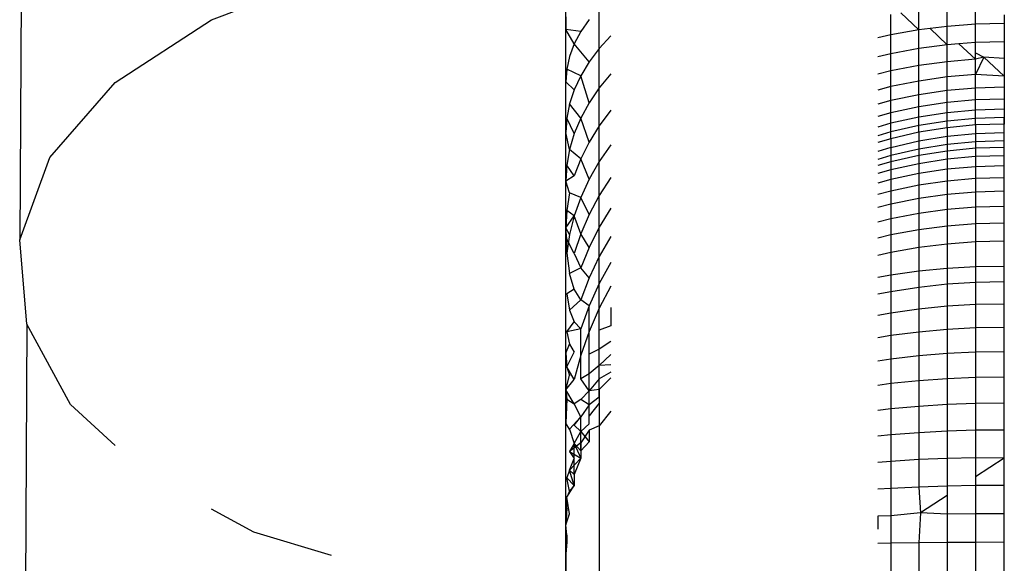
# Model space of a CAD drawing. Units: metres. Extents: x 4.32 to 8.21, y 5.61 to 7.65.
# Drawn here: x 7.33 to 7.33, y 7.43 to 7.43 of the extents above; entities that cross this region are included whole.
import ezdxf

# ---------------------------------------------------------------- set-up
doc = ezdxf.new("R2010")
doc.units = ezdxf.units.M
doc.layers.add('Edges', color=7, linetype='Continuous')

# ---------------------------------------------------------------- blocks, each defined once
blk = doc.blocks.new("Les Necessaires d'Hermes long bench pl")
at = {"layer": 'Edges'}
for p, q in [((7.3299618, 7.4294732), (7.3299618, 7.4354393)), ((7.3275022, 7.435122), (7.3274702, 7.4295938)), ((7.3283445, 7.4305973), (7.328893, 7.4308058)), ((7.330114, 7.4304667), (7.330114, 7.4306533)), ((7.3315716, 7.4305514), (7.3315716, 7.4306426)), ((7.3317007, 7.4305674), (7.3317007, 7.4306577)), ((7.331831, 7.4305771), (7.331831, 7.4306667)), ((7.3279062, 7.4303122), (7.3283445, 7.4305973)), ((7.3299618, 7.430611), (7.3299618, 7.4305532)), ((7.3300679, 7.4305992), (7.3300299, 7.4305438)), ((7.3314442, 7.4305291), (7.3314442, 7.4306216)), ((7.3314897, 7.4306291), (7.3315716, 7.4305514)), ((7.3319618, 7.4306199), (7.3319618, 7.4305803)), ((7.3300002, 7.4304874), (7.3299618, 7.4305532)), ((7.3300299, 7.4305438), (7.3299618, 7.4305532)), ((7.3315716, 7.4305514), (7.3314442, 7.4305291)), ((7.3316231, 7.4305578), (7.3315716, 7.4305514)), ((7.3315716, 7.4304668), (7.3315716, 7.4305514)), ((7.3317007, 7.4305674), (7.3316231, 7.4305578)), ((7.3316231, 7.4305578), (7.3317007, 7.4304837)), ((7.331831, 7.4305771), (7.3317007, 7.4305674)), ((7.3317007, 7.4304837), (7.3317007, 7.4305674)), ((7.3319618, 7.4305803), (7.331831, 7.4305771)), ((7.331831, 7.4304939), (7.331831, 7.4305771)), ((7.3319618, 7.4305803), (7.3319618, 7.4304973)), ((7.3300299, 7.4305438), (7.3300002, 7.4304874)), ((7.3301662, 7.4305242), (7.330114, 7.4304667)), ((7.3314442, 7.4305291), (7.3313847, 7.4305155)), ((7.3314442, 7.4304432), (7.3314442, 7.4305291)), ((7.3300002, 7.4304874), (7.3299789, 7.4304303)), ((7.3300679, 7.4304054), (7.3300002, 7.4304874)), ((7.330114, 7.4304667), (7.3300679, 7.4304054)), ((7.330114, 7.4302869), (7.330114, 7.4304667)), ((7.3315716, 7.4304668), (7.3314442, 7.4304432)), ((7.3317007, 7.4304837), (7.3315716, 7.4304668)), ((7.3315716, 7.4303891), (7.3315716, 7.4304668)), ((7.331754, 7.4304879), (7.3317007, 7.4304837)), ((7.3317007, 7.4304068), (7.3317007, 7.4304837)), ((7.331831, 7.4304939), (7.331754, 7.4304879)), ((7.331754, 7.4304879), (7.331831, 7.4304175)), ((7.3319618, 7.4304973), (7.331831, 7.4304939)), ((7.331831, 7.4304467), (7.331831, 7.4304939)), ((7.3319618, 7.4304973), (7.3319618, 7.430421)), ((7.3299789, 7.4304303), (7.3299661, 7.4303727)), ((7.3314442, 7.4304432), (7.3313847, 7.4304289)), ((7.3314442, 7.4303644), (7.3314442, 7.4304432)), ((7.331831, 7.4304175), (7.3317007, 7.4304068)), ((7.331831, 7.4304175), (7.331831, 7.4304467)), ((7.331831, 7.4304467), (7.3318682, 7.4304268)), ((7.3318682, 7.4304268), (7.331831, 7.4304175)), ((7.3318682, 7.4304268), (7.331831, 7.4303482)), ((7.331831, 7.4303482), (7.331831, 7.4304175)), ((7.3318682, 7.4304268), (7.3319618, 7.4303412)), ((7.3319618, 7.430421), (7.3318682, 7.4304268)), ((7.3319618, 7.430421), (7.3319618, 7.4303412)), ((7.3299661, 7.4303727), (7.3299618, 7.4303148)), ((7.3300299, 7.4303428), (7.3299661, 7.4303727)), ((7.3300679, 7.4304054), (7.3300299, 7.4303428)), ((7.3315716, 7.4303891), (7.3314442, 7.4303644)), ((7.3317007, 7.4304068), (7.3315716, 7.4303891)), ((7.3315716, 7.4303186), (7.3315716, 7.4303891)), ((7.3317007, 7.4303371), (7.3317007, 7.4304068)), ((7.3300299, 7.4303428), (7.3300002, 7.4302791)), ((7.3300679, 7.4302189), (7.3300299, 7.4303428)), ((7.3301662, 7.4303509), (7.330114, 7.4302869)), ((7.3314442, 7.4303644), (7.3313847, 7.4303494)), ((7.3314442, 7.4302929), (7.3314442, 7.4303644)), ((7.3317007, 7.4303371), (7.3315716, 7.4303186)), ((7.331831, 7.4303482), (7.3317007, 7.4303371)), ((7.3317007, 7.4302749), (7.3317007, 7.4303371)), ((7.331831, 7.4302864), (7.331831, 7.4303482)), ((7.3319618, 7.4303412), (7.331831, 7.4303482)), ((7.3319618, 7.4303412), (7.3319618, 7.4302902)), ((7.327608, 7.4299699), (7.3279062, 7.4303122)), ((7.3300002, 7.4302791), (7.3299618, 7.4303148)), ((7.3300002, 7.4302791), (7.3299789, 7.4302145)), ((7.330114, 7.4302869), (7.3300679, 7.4302189)), ((7.330114, 7.4301149), (7.330114, 7.4302869)), ((7.3314442, 7.4302929), (7.3313847, 7.4302773)), ((7.3315716, 7.4303186), (7.3314442, 7.4302929)), ((7.3314442, 7.4302291), (7.3314442, 7.4302929)), ((7.3315716, 7.4302558), (7.3315716, 7.4303186)), ((7.331831, 7.4302864), (7.3317007, 7.4302749)), ((7.3319618, 7.4302902), (7.331831, 7.4302864)), ((7.331831, 7.4302323), (7.331831, 7.4302864)), ((7.3319618, 7.4302902), (7.3319618, 7.4302362)), ((7.3315716, 7.4302558), (7.3314442, 7.4302291)), ((7.3317007, 7.4302749), (7.3315716, 7.4302558)), ((7.3315716, 7.4302007), (7.3315716, 7.4302558)), ((7.3317007, 7.4302204), (7.3317007, 7.4302749)), ((7.331831, 7.4302323), (7.3317007, 7.4302204)), ((7.3319618, 7.4302362), (7.331831, 7.4302323)), ((7.331831, 7.4301861), (7.331831, 7.4302323)), ((7.3319618, 7.4302362), (7.3319618, 7.4301901)), ((7.3299789, 7.4302145), (7.3299661, 7.4301494)), ((7.3300299, 7.4301493), (7.3299789, 7.4302145)), ((7.3300679, 7.4302189), (7.3300299, 7.4301493)), ((7.3314442, 7.4302291), (7.3313847, 7.4302129)), ((7.3314442, 7.4301733), (7.3314442, 7.4302291)), ((7.3315716, 7.4302007), (7.3314442, 7.4301733)), ((7.3317007, 7.4302204), (7.3315716, 7.4302007)), ((7.3315716, 7.4301537), (7.3315716, 7.4302007)), ((7.3317007, 7.4301739), (7.3317007, 7.4302204)), ((7.3319618, 7.4301901), (7.331831, 7.4301861)), ((7.3319618, 7.4301901), (7.3319618, 7.4301521)), ((7.3299661, 7.4301494), (7.3299618, 7.430084)), ((7.3300002, 7.4300785), (7.3299661, 7.4301494)), ((7.3300299, 7.4301493), (7.3300002, 7.4300785)), ((7.3300679, 7.4300403), (7.3300299, 7.4301493)), ((7.3301662, 7.430185), (7.330114, 7.4301149)), ((7.3314442, 7.4301733), (7.3313847, 7.4301566)), ((7.3314442, 7.4301256), (7.3314442, 7.4301733)), ((7.3315716, 7.4301537), (7.3314442, 7.4301256)), ((7.3317007, 7.4301739), (7.3315716, 7.4301537)), ((7.3315716, 7.430115), (7.3315716, 7.4301537)), ((7.331831, 7.4301861), (7.3317007, 7.4301739)), ((7.3317007, 7.4301356), (7.3317007, 7.4301739)), ((7.331831, 7.430148), (7.3317007, 7.4301356)), ((7.331831, 7.430148), (7.331831, 7.4301861)), ((7.3319618, 7.4301521), (7.331831, 7.430148)), ((7.331831, 7.4301182), (7.331831, 7.430148)), ((7.3319618, 7.4301521), (7.3319618, 7.4301224)), ((7.3319618, 7.430084), (7.3319618, 7.4301521)), ((7.330114, 7.4301149), (7.3300679, 7.4300403)), ((7.330114, 7.4299512), (7.330114, 7.4301149)), ((7.3314442, 7.4301256), (7.3313847, 7.4301085)), ((7.3314442, 7.4300863), (7.3314442, 7.4301256)), ((7.3315716, 7.430115), (7.3314442, 7.4300863)), ((7.3317007, 7.4301356), (7.3315716, 7.430115)), ((7.3315716, 7.4300847), (7.3315716, 7.430115)), ((7.3317007, 7.4301056), (7.3315716, 7.4300847)), ((7.3317007, 7.4301056), (7.3317007, 7.4301356)), ((7.331831, 7.4301182), (7.3317007, 7.4301056)), ((7.3317007, 7.4301056), (7.3317007, 7.4300669)), ((7.3319618, 7.4301224), (7.331831, 7.4301182)), ((7.331831, 7.4301182), (7.331831, 7.4300797)), ((7.3299789, 7.4300067), (7.3299618, 7.430084)), ((7.3300002, 7.4300785), (7.3299789, 7.4300067)), ((7.3314442, 7.4300863), (7.3313847, 7.4300689)), ((7.3314442, 7.4300556), (7.3313847, 7.4300379)), ((7.3314442, 7.4300556), (7.3314442, 7.4300863)), ((7.3315716, 7.4300847), (7.3314442, 7.4300556)), ((7.3314442, 7.4300556), (7.3314442, 7.4300158)), ((7.3315716, 7.4300847), (7.3315716, 7.4300455)), ((7.3315716, 7.4300455), (7.3317007, 7.4300669)), ((7.3317007, 7.4300669), (7.331831, 7.4300797)), ((7.3317007, 7.4300669), (7.3317007, 7.4300288)), ((7.331831, 7.4300797), (7.3319618, 7.430084)), ((7.331831, 7.4300797), (7.331831, 7.4300413)), ((7.3319618, 7.4300455), (7.3319618, 7.430084)), ((7.3299789, 7.4300067), (7.3299661, 7.4299344)), ((7.3300299, 7.4299641), (7.3299789, 7.4300067)), ((7.3300679, 7.4300403), (7.3300299, 7.4299641)), ((7.3301662, 7.4300272), (7.330114, 7.4299512)), ((7.3314442, 7.4300158), (7.3313847, 7.4299978)), ((7.3314442, 7.4300158), (7.3315716, 7.4300455)), ((7.3314442, 7.4300158), (7.3314442, 7.4299787)), ((7.3315716, 7.4300079), (7.3314442, 7.4299787)), ((7.3315716, 7.4300455), (7.3315716, 7.4299787)), ((7.3317007, 7.4300288), (7.3315716, 7.4300079)), ((7.3315716, 7.4300079), (7.3315716, 7.4299787)), ((7.331831, 7.4300413), (7.3317007, 7.4300288)), ((7.3317007, 7.4300288), (7.3317007, 7.4299993)), ((7.331831, 7.4300117), (7.3317007, 7.4299993)), ((7.3319618, 7.4300455), (7.331831, 7.4300413)), ((7.331831, 7.4300413), (7.331831, 7.4300117)), ((7.3319618, 7.4300158), (7.331831, 7.4300117)), ((7.331831, 7.4300117), (7.331831, 7.4299738)), ((7.3319618, 7.4300158), (7.3319618, 7.4300455)), ((7.3319618, 7.4299778), (7.3319618, 7.4300158)), ((7.3274702, 7.4295938), (7.327608, 7.4299699)), ((7.3300299, 7.4299641), (7.3300002, 7.4298865)), ((7.3300679, 7.4298705), (7.3300299, 7.4299641)), ((7.3314442, 7.4299787), (7.3313847, 7.429961)), ((7.3314442, 7.4299787), (7.3314442, 7.42995)), ((7.3315716, 7.4299787), (7.3314442, 7.42995)), ((7.3317007, 7.4299993), (7.3315716, 7.4299787)), ((7.3315716, 7.4299787), (7.3315716, 7.4299414)), ((7.3317007, 7.4299616), (7.3315716, 7.4299414)), ((7.3317007, 7.4299993), (7.3317007, 7.4299616)), ((7.331831, 7.4299738), (7.3317007, 7.4299616)), ((7.3317007, 7.4299616), (7.3317007, 7.4299159)), ((7.3319618, 7.4299778), (7.331831, 7.4299738)), ((7.331831, 7.4299738), (7.331831, 7.4299278)), ((7.3319618, 7.4299317), (7.3319618, 7.4299778)), ((7.3299661, 7.4299344), (7.3299618, 7.4298617)), ((7.3300002, 7.4298865), (7.3299661, 7.4299344)), ((7.330114, 7.4299512), (7.3300679, 7.4298705)), ((7.330114, 7.4297967), (7.330114, 7.4299512)), ((7.3314442, 7.42995), (7.3313847, 7.4299326)), ((7.3314442, 7.42995), (7.3314442, 7.4299133)), ((7.3315716, 7.4299414), (7.3314442, 7.4299133)), ((7.3315716, 7.4299414), (7.3315716, 7.4298962)), ((7.331831, 7.4299278), (7.3317007, 7.4299159)), ((7.3319618, 7.4299317), (7.331831, 7.4299278)), ((7.331831, 7.4299278), (7.331831, 7.4298739)), ((7.3319618, 7.4298777), (7.3319618, 7.4299317)), ((7.3300002, 7.4298865), (7.3299618, 7.4298617)), ((7.3301662, 7.4298782), (7.330114, 7.4297967)), ((7.3314442, 7.4299133), (7.3313847, 7.4298962)), ((7.3314442, 7.4299133), (7.3314442, 7.4298688)), ((7.3315716, 7.4298962), (7.3314442, 7.4298688)), ((7.3317007, 7.4299159), (7.3315716, 7.4298962)), ((7.3315716, 7.4298962), (7.3315716, 7.4298433)), ((7.3317007, 7.4299159), (7.3317007, 7.4298624)), ((7.331831, 7.4298739), (7.3317007, 7.4298624)), ((7.3319618, 7.4298777), (7.331831, 7.4298739)), ((7.331831, 7.4298739), (7.331831, 7.4298123)), ((7.3319618, 7.429816), (7.3319618, 7.4298777)), ((7.3299789, 7.4298079), (7.3299618, 7.4298617)), ((7.3300679, 7.4298705), (7.3300299, 7.4297879)), ((7.3314442, 7.4298688), (7.3313847, 7.4298521)), ((7.3314442, 7.4298688), (7.3314442, 7.4298166)), ((7.3315716, 7.4298433), (7.3314442, 7.4298166)), ((7.3317007, 7.4298624), (7.3315716, 7.4298433)), ((7.3315716, 7.4298433), (7.3315716, 7.4297827)), ((7.3317007, 7.4298624), (7.3317007, 7.4298012)), ((7.3299789, 7.4298079), (7.3299661, 7.4297286)), ((7.3300299, 7.4297879), (7.3299789, 7.4298079)), ((7.3300299, 7.4297879), (7.3300002, 7.4297039)), ((7.3300679, 7.4297101), (7.3300299, 7.4297879)), ((7.330114, 7.4297967), (7.3300679, 7.4297101)), ((7.330114, 7.4296521), (7.330114, 7.4297967)), ((7.3314442, 7.4298166), (7.3313847, 7.4298004)), ((7.3314442, 7.4298166), (7.3314442, 7.429757)), ((7.3315716, 7.4297827), (7.3314442, 7.429757)), ((7.3317007, 7.4298012), (7.3315716, 7.4297827)), ((7.3315716, 7.4297827), (7.3315716, 7.429715)), ((7.331831, 7.4298123), (7.3317007, 7.4298012)), ((7.3317007, 7.4298012), (7.3317007, 7.4297327)), ((7.3319618, 7.429816), (7.331831, 7.4298123)), ((7.331831, 7.4298123), (7.331831, 7.4297434)), ((7.3319618, 7.4297469), (7.3319618, 7.429816)), ((7.3301662, 7.4297386), (7.330114, 7.4296521)), ((7.3314442, 7.429757), (7.3313847, 7.4297414)), ((7.3314442, 7.429757), (7.3314442, 7.4296903)), ((7.331831, 7.4297434), (7.3317007, 7.4297327)), ((7.3319618, 7.4297469), (7.331831, 7.4297434)), ((7.331831, 7.4297434), (7.331831, 7.4296673)), ((7.3319618, 7.4296707), (7.3319618, 7.4297469)), ((7.3299661, 7.4297286), (7.3299618, 7.4296489)), ((7.3299618, 7.4296489), (7.3300002, 7.4297039)), ((7.3300002, 7.4297039), (7.3299661, 7.4297286)), ((7.3300002, 7.4297039), (7.3299789, 7.4296187)), ((7.3300299, 7.4296216), (7.3300002, 7.4297039)), ((7.3300679, 7.4297101), (7.3300299, 7.4296216)), ((7.3315716, 7.429715), (7.3314442, 7.4296903)), ((7.3317007, 7.4297327), (7.3315716, 7.429715)), ((7.3315716, 7.429715), (7.3315716, 7.4296402)), ((7.3317007, 7.4297327), (7.3317007, 7.4296571)), ((7.3299789, 7.4296187), (7.3299618, 7.4296489)), ((7.3299661, 7.4295967), (7.3299618, 7.4296489)), ((7.330114, 7.4296521), (7.3300679, 7.42956)), ((7.330114, 7.4295178), (7.330114, 7.4296521)), ((7.3314442, 7.4296903), (7.3313847, 7.4296752)), ((7.3314442, 7.4296903), (7.3314442, 7.4296166)), ((7.3317007, 7.4296571), (7.3315716, 7.4296402)), ((7.331831, 7.4296673), (7.3317007, 7.4296571)), ((7.3317007, 7.4296571), (7.3317007, 7.4295748)), ((7.3319618, 7.4296707), (7.331831, 7.4296673)), ((7.331831, 7.4296673), (7.331831, 7.4295844)), ((7.3319618, 7.4295877), (7.3319618, 7.4296707)), ((7.3299789, 7.4296187), (7.3299661, 7.4295328)), ((7.3300299, 7.4296216), (7.3300002, 7.4295315)), ((7.3300679, 7.42956), (7.3300299, 7.4296216)), ((7.3301662, 7.4296091), (7.330114, 7.4295178)), ((7.3314442, 7.4296166), (7.3313847, 7.4296023)), ((7.3315716, 7.4296402), (7.3314442, 7.4296166)), ((7.3314442, 7.4296166), (7.3314442, 7.4295364)), ((7.3315716, 7.4296402), (7.3315716, 7.4295588)), ((7.3275022, 7.4292094), (7.3274702, 7.4295938)), ((7.3300002, 7.4295315), (7.3299661, 7.4295967)), ((7.3299661, 7.4295328), (7.3299661, 7.4295967)), ((7.3300679, 7.42956), (7.3300299, 7.4294658)), ((7.3315716, 7.4295588), (7.3314442, 7.4295364)), ((7.3317007, 7.4295748), (7.3315716, 7.4295588)), ((7.3315716, 7.4295588), (7.3315716, 7.4294506)), ((7.331831, 7.4295844), (7.3317007, 7.4295748)), ((7.3317007, 7.4295748), (7.3317007, 7.4294632)), ((7.3319618, 7.4295877), (7.331831, 7.4295844)), ((7.331831, 7.4295844), (7.331831, 7.4294707)), ((7.3319618, 7.4294732), (7.3319618, 7.4295877)), ((7.3299661, 7.4295328), (7.3299789, 7.4294401)), ((7.3300002, 7.4295315), (7.3300299, 7.4294658)), ((7.330114, 7.4295178), (7.3300679, 7.4294206)), ((7.330114, 7.4293945), (7.330114, 7.4295178)), ((7.3314442, 7.4295364), (7.3313847, 7.4295228)), ((7.3314442, 7.4295364), (7.3314442, 7.4294331)), ((7.3299618, 7.4227835), (7.3299618, 7.4294732)), ((7.3301662, 7.4294902), (7.330114, 7.4293945)), ((7.331831, 7.4294707), (7.3317007, 7.4294632)), ((7.3319618, 7.4294732), (7.331831, 7.4294707)), ((7.331831, 7.4294707), (7.331831, 7.4293998)), ((7.3319618, 7.4294027), (7.3319618, 7.4294732)), ((7.3300299, 7.4294658), (7.3299789, 7.4294401)), ((7.3300002, 7.42937), (7.3299789, 7.4294401)), ((7.3300679, 7.4294206), (7.3300299, 7.4294658)), ((7.3314442, 7.4294331), (7.3313847, 7.4294224)), ((7.3315716, 7.4294506), (7.3314442, 7.4294331)), ((7.3314442, 7.4294331), (7.3314442, 7.4293577)), ((7.3317007, 7.4294632), (7.3315716, 7.4294506)), ((7.3315716, 7.4294506), (7.3315716, 7.4293773)), ((7.3317007, 7.4294632), (7.3317007, 7.4293914)), ((7.3300679, 7.4294206), (7.3300299, 7.4293212)), ((7.330114, 7.4293945), (7.3300679, 7.4292926)), ((7.330114, 7.4292827), (7.330114, 7.4293945)), ((7.3301662, 7.4293824), (7.330114, 7.4292827)), ((7.3317007, 7.4293914), (7.3315716, 7.4293773)), ((7.331831, 7.4293998), (7.3317007, 7.4293914)), ((7.3317007, 7.4293914), (7.3317007, 7.4292911)), ((7.3319618, 7.4294027), (7.331831, 7.4293998)), ((7.331831, 7.4293998), (7.331831, 7.4292989)), ((7.3319618, 7.4293015), (7.3319618, 7.4294027)), ((7.3300002, 7.42937), (7.3299661, 7.429348)), ((7.3299661, 7.429348), (7.3299789, 7.4292729)), ((7.3300299, 7.4293212), (7.3300002, 7.42937)), ((7.3314442, 7.4293577), (7.3313847, 7.4293458)), ((7.3315716, 7.4293773), (7.3314442, 7.4293577)), ((7.3314442, 7.4293577), (7.3314442, 7.42926)), ((7.3315716, 7.4293773), (7.3315716, 7.4292781)), ((7.3300299, 7.4293212), (7.3299789, 7.4292729)), ((7.3300679, 7.4292926), (7.3300299, 7.4293212)), ((7.3300679, 7.4292926), (7.3300299, 7.4291885)), ((7.3300679, 7.4291766), (7.3300679, 7.4292926)), ((7.3317007, 7.4292911), (7.3315716, 7.4292781)), ((7.331831, 7.4292989), (7.3317007, 7.4292911)), ((7.3317007, 7.4292911), (7.3317007, 7.4291856)), ((7.3319618, 7.4293015), (7.331831, 7.4292989)), ((7.331831, 7.4292989), (7.331831, 7.4291927)), ((7.3319618, 7.4291951), (7.3319618, 7.4293015)), ((7.3299789, 7.4292729), (7.3300002, 7.4292201)), ((7.330114, 7.4292827), (7.3300679, 7.4291766)), ((7.330114, 7.4291829), (7.330114, 7.4292827)), ((7.3301662, 7.4292862), (7.3301662, 7.429202)), ((7.3314442, 7.42926), (7.3313847, 7.429249)), ((7.3315716, 7.4292781), (7.3314442, 7.42926)), ((7.3314442, 7.42926), (7.3314442, 7.4291573)), ((7.3315716, 7.4292781), (7.3315716, 7.4291738)), ((7.3275022, 7.4292094), (7.3274702, 7.4228766)), ((7.3277018, 7.4288431), (7.3275022, 7.4292094)), ((7.3299661, 7.429175), (7.3300002, 7.4292201)), ((7.3300299, 7.4291885), (7.3300002, 7.4292201)), ((7.3301662, 7.429202), (7.330114, 7.4291829)), ((7.3300299, 7.4291885), (7.3299661, 7.429175)), ((7.3299661, 7.429175), (7.3299789, 7.4291177)), ((7.3300299, 7.4290682), (7.3300299, 7.4291885)), ((7.3300679, 7.4291766), (7.3300299, 7.4290682)), ((7.3300679, 7.4290731), (7.3300679, 7.4291766)), ((7.330114, 7.4290956), (7.330114, 7.4291829)), ((7.3314442, 7.4291573), (7.3313847, 7.4291472)), ((7.3315716, 7.4291738), (7.3314442, 7.4291573)), ((7.3314442, 7.4291573), (7.3314442, 7.4290499)), ((7.3317007, 7.4291856), (7.3315716, 7.4291738)), ((7.3315716, 7.4291738), (7.3315716, 7.4290648)), ((7.331831, 7.4291927), (7.3317007, 7.4291856)), ((7.3317007, 7.4291856), (7.3317007, 7.4290754)), ((7.3319618, 7.4291951), (7.331831, 7.4291927)), ((7.331831, 7.4291927), (7.331831, 7.4290818)), ((7.3319618, 7.429084), (7.3319618, 7.4291951)), ((7.3299618, 7.4290766), (7.3299789, 7.4291177)), ((7.3299789, 7.4291177), (7.3300002, 7.4290825)), ((7.3301662, 7.4291301), (7.330114, 7.4290956)), ((7.3299618, 7.4290766), (7.3299661, 7.4290143)), ((7.3299661, 7.4290143), (7.3300002, 7.4290825)), ((7.3300299, 7.4290682), (7.3300002, 7.4289578)), ((7.3300299, 7.4289607), (7.3300299, 7.4290682)), ((7.330114, 7.4290956), (7.3300679, 7.4290731)), ((7.3300679, 7.4289824), (7.3300679, 7.4290731)), ((7.330114, 7.429021), (7.330114, 7.4290956)), ((7.3301662, 7.4290708), (7.330114, 7.429021)), ((7.3315716, 7.4290648), (7.3314442, 7.4290499)), ((7.3317007, 7.4290754), (7.3315716, 7.4290648)), ((7.3315716, 7.4290648), (7.3315716, 7.4289516)), ((7.331831, 7.4290818), (7.3317007, 7.4290754)), ((7.3317007, 7.4290754), (7.3317007, 7.428961)), ((7.3319618, 7.429084), (7.331831, 7.4290818)), ((7.331831, 7.4290818), (7.331831, 7.4289667)), ((7.3319618, 7.4289686), (7.3319618, 7.429084)), ((7.330114, 7.429021), (7.3300679, 7.4289824)), ((7.3301662, 7.4290245), (7.330114, 7.429021)), ((7.330114, 7.4289596), (7.330114, 7.429021)), ((7.3314442, 7.4290499), (7.3313847, 7.4290409)), ((7.3314442, 7.4290499), (7.3314442, 7.4289384)), ((7.3299618, 7.4289106), (7.3299789, 7.4289752)), ((7.3300002, 7.4289578), (7.3299661, 7.4290143)), ((7.3299661, 7.4290143), (7.3299789, 7.4289752)), ((7.3300679, 7.4289824), (7.3300299, 7.4289607)), ((7.3300679, 7.428905), (7.3300679, 7.4289824)), ((7.3301662, 7.4289912), (7.330114, 7.4289596)), ((7.3299618, 7.4289106), (7.3300002, 7.4289578)), ((7.3300679, 7.428905), (7.3300299, 7.4289607)), ((7.330114, 7.4289596), (7.3300679, 7.428905)), ((7.3301662, 7.4289645), (7.330114, 7.4289115)), ((7.330114, 7.4289115), (7.330114, 7.4289596)), ((7.3314442, 7.4289384), (7.3313847, 7.4289304)), ((7.3315716, 7.4289516), (7.3314442, 7.4289384)), ((7.3314442, 7.4289384), (7.3314442, 7.4288233)), ((7.3317007, 7.428961), (7.3315716, 7.4289516)), ((7.3315716, 7.4289516), (7.3315716, 7.4288346)), ((7.331831, 7.4289667), (7.3317007, 7.428961)), ((7.3317007, 7.428961), (7.3317007, 7.4288428)), ((7.3319618, 7.4289686), (7.331831, 7.4289667)), ((7.331831, 7.4289667), (7.331831, 7.4288477)), ((7.3319618, 7.4288493), (7.3319618, 7.4289686)), ((7.3300002, 7.4288464), (7.3299618, 7.4289106)), ((7.3299618, 7.4289106), (7.3299661, 7.4288669)), ((7.3300679, 7.428905), (7.3300299, 7.4288667)), ((7.330114, 7.4289115), (7.3300679, 7.428905)), ((7.3300679, 7.4288412), (7.3300679, 7.428905)), ((7.330114, 7.428877), (7.330114, 7.4289115)), ((7.330114, 7.4289115), (7.330114, 7.4288493)), ((7.3279062, 7.4286561), (7.3277018, 7.4288431)), ((7.3299661, 7.4288669), (7.3299618, 7.4287581)), ((7.3299661, 7.4288669), (7.3300002, 7.4288464)), ((7.3300299, 7.4288667), (7.3300002, 7.4288464)), ((7.3300299, 7.4287864), (7.3300002, 7.4288464)), ((7.3300679, 7.4288412), (7.3300299, 7.4288667)), ((7.3300679, 7.4288412), (7.3300299, 7.4287864)), ((7.330114, 7.428877), (7.3300679, 7.4288412)), ((7.330114, 7.4288493), (7.3300679, 7.4287914)), ((7.3300679, 7.4287914), (7.3300679, 7.4288412)), ((7.330114, 7.4288493), (7.330114, 7.4287453)), ((7.3317007, 7.4288428), (7.3315716, 7.4288346)), ((7.331831, 7.4288477), (7.3317007, 7.4288428)), ((7.3317007, 7.4288428), (7.3317007, 7.4287214)), ((7.3319618, 7.4288493), (7.331831, 7.4288477)), ((7.331831, 7.4288477), (7.331831, 7.4287255)), ((7.3319618, 7.4287269), (7.3319618, 7.4288493)), ((7.3301662, 7.4288132), (7.330114, 7.4287453)), ((7.3314442, 7.4288233), (7.3313847, 7.4288164)), ((7.3315716, 7.4288346), (7.3314442, 7.4288233)), ((7.3314442, 7.4288233), (7.3314442, 7.428705)), ((7.3315716, 7.4288346), (7.3315716, 7.4287145)), ((7.3299789, 7.4287306), (7.3299618, 7.4287581)), ((7.3300299, 7.4287864), (7.3299789, 7.4287306)), ((7.3300002, 7.4287489), (7.3300299, 7.4287864)), ((7.3300299, 7.4287203), (7.3300002, 7.4287489)), ((7.3300299, 7.4287203), (7.3300299, 7.4287864)), ((7.3300679, 7.4287556), (7.3300299, 7.4287203)), ((7.3300679, 7.4287556), (7.3300679, 7.4287914)), ((7.3299789, 7.4287306), (7.3300002, 7.4286657)), ((7.3300002, 7.4286657), (7.3300299, 7.4287203)), ((7.3300679, 7.4287269), (7.3300299, 7.4286685)), ((7.3300299, 7.4286685), (7.3300299, 7.4287203)), ((7.3300299, 7.4287203), (7.3300679, 7.4286731)), ((7.330114, 7.4287453), (7.3300679, 7.4287269)), ((7.3300679, 7.4287269), (7.3300679, 7.4286731)), ((7.330114, 7.4287453), (7.330114, 7.428084)), ((7.3314442, 7.428705), (7.3313847, 7.4286991)), ((7.3315716, 7.4287145), (7.3314442, 7.428705)), ((7.3314442, 7.428705), (7.3314442, 7.428584)), ((7.3317007, 7.4287214), (7.3315716, 7.4287145)), ((7.3315716, 7.4287145), (7.3315716, 7.4285917)), ((7.331831, 7.4287255), (7.3317007, 7.4287214)), ((7.3317007, 7.4287214), (7.3317007, 7.4285972)), ((7.3319618, 7.4287269), (7.331831, 7.4287255)), ((7.331831, 7.4287255), (7.331831, 7.4286005)), ((7.3319618, 7.4285982), (7.3319618, 7.4287269)), ((7.3300299, 7.4286685), (7.3299789, 7.4286296)), ((7.3300002, 7.4286657), (7.3299789, 7.4286296)), ((7.3300002, 7.4285972), (7.3300002, 7.4286657)), ((7.3300002, 7.4286657), (7.3300299, 7.4286314)), ((7.3300002, 7.4286657), (7.3300299, 7.4285992)), ((7.3300679, 7.4286731), (7.3300299, 7.4286314)), ((7.3300299, 7.4286314), (7.3300299, 7.4286685)), ((7.3300299, 7.4286685), (7.3300299, 7.4285992)), ((7.3299789, 7.4286296), (7.3300002, 7.4285972)), ((7.3299789, 7.4286296), (7.3300299, 7.4285992)), ((7.3300299, 7.4286314), (7.3300299, 7.4285992)), ((7.3300299, 7.4285992), (7.3299789, 7.4285435)), ((7.3299789, 7.4285435), (7.3300002, 7.4285972)), ((7.3300299, 7.4285992), (7.3300002, 7.4285241)), ((7.3300002, 7.4285241), (7.3300002, 7.4285972)), ((7.3314442, 7.428584), (7.3313847, 7.4285793)), ((7.3315716, 7.4285917), (7.3314442, 7.428584)), ((7.3314442, 7.428584), (7.3314442, 7.4284609)), ((7.3317007, 7.4285972), (7.3315716, 7.4285917)), ((7.3315716, 7.4285917), (7.3315716, 7.4284667)), ((7.331831, 7.4286005), (7.3317007, 7.4285972)), ((7.3317007, 7.4285972), (7.3317007, 7.4284708)), ((7.3319618, 7.4285982), (7.331831, 7.4286005)), ((7.331831, 7.4286005), (7.331831, 7.4285131)), ((7.3319618, 7.4285982), (7.331831, 7.4285131)), ((7.3319618, 7.4284742), (7.3319618, 7.4285982)), ((7.3299789, 7.4285435), (7.3299661, 7.4285093)), ((7.3300002, 7.4284742), (7.3299789, 7.4285435)), ((7.3300002, 7.4285241), (7.3299789, 7.4285435)), ((7.3299661, 7.4285093), (7.3300002, 7.4284742)), ((7.3299789, 7.428448), (7.3299661, 7.4285093)), ((7.3300002, 7.4285241), (7.3300002, 7.4284742)), ((7.331831, 7.4285131), (7.331831, 7.4284733)), ((7.3299661, 7.4284201), (7.3300002, 7.4284742)), ((7.3299789, 7.428448), (7.3299661, 7.4284201)), ((7.3300002, 7.4284742), (7.3299789, 7.428448)), ((7.3314442, 7.4284609), (7.3313847, 7.4284573)), ((7.3315716, 7.4284667), (7.3314442, 7.4284609)), ((7.3314442, 7.4284609), (7.3314442, 7.4283361)), ((7.3317007, 7.4284708), (7.3315716, 7.4284667)), ((7.3315716, 7.4284667), (7.3315791, 7.4283492)), ((7.331831, 7.4284733), (7.3317007, 7.4284708)), ((7.3317007, 7.4284708), (7.3317007, 7.4284284)), ((7.3319618, 7.4284742), (7.331831, 7.4284733)), ((7.331831, 7.4284733), (7.331831, 7.4283445)), ((7.3319618, 7.428345), (7.3319618, 7.4284742)), ((7.3299789, 7.428345), (7.3299661, 7.4284201)), ((7.3299661, 7.4283712), (7.3299661, 7.4284201)), ((7.3317007, 7.4284284), (7.3315791, 7.4283492)), ((7.3317007, 7.4284284), (7.3317007, 7.4283428)), ((7.328539, 7.4282613), (7.3283445, 7.4283652)), ((7.3299661, 7.4283712), (7.3299618, 7.428294)), ((7.3299618, 7.428294), (7.3299789, 7.428345)), ((7.3315791, 7.4283492), (7.3314442, 7.4283361)), ((7.3315791, 7.4283492), (7.3315716, 7.4282123)), ((7.3317007, 7.4283428), (7.3315791, 7.4283492)), ((7.3319618, 7.428345), (7.331831, 7.4283445)), ((7.3319618, 7.4282148), (7.3319618, 7.428345)), ((7.3314442, 7.4283361), (7.3313847, 7.4283338)), ((7.3313847, 7.4283338), (7.3313847, 7.4282753)), ((7.3314442, 7.4283361), (7.3314442, 7.4282103)), ((7.331831, 7.4283445), (7.3317007, 7.4283428)), ((7.3317007, 7.4283428), (7.3317007, 7.4282137)), ((7.331831, 7.4283445), (7.331831, 7.4282145)), ((7.328893, 7.428154), (7.328539, 7.4282613)), ((7.3299661, 7.4282479), (7.3299618, 7.428294)), ((7.3299661, 7.4282148), (7.3299618, 7.4281608)), ((7.3299661, 7.4282479), (7.3299661, 7.4282148)), ((7.3314442, 7.4282103), (7.3313847, 7.4282091)), ((7.3315716, 7.4282123), (7.3314442, 7.4282103)), ((7.3314442, 7.4282103), (7.3314442, 7.428084)), ((7.3317007, 7.4282137), (7.3315716, 7.4282123)), ((7.3315716, 7.4282123), (7.3315716, 7.428084)), ((7.331831, 7.4282145), (7.3317007, 7.4282137)), ((7.3317007, 7.4282137), (7.3317007, 7.428084)), ((7.3319618, 7.4282148), (7.331831, 7.4282145)), ((7.331831, 7.4282145), (7.331831, 7.428084)), ((7.3319618, 7.428084), (7.3319618, 7.4282148)), ((7.3299618, 7.4281608), (7.3299618, 7.4280101))]:
    blk.add_line(p, q, dxfattribs=at)

msp = doc.modelspace()

# ---------------------------------------------------------------- block references
msp.add_blockref("Les Necessaires d'Hermes long bench pl", (0, 0))

doc.saveas('drawing.dxf')
